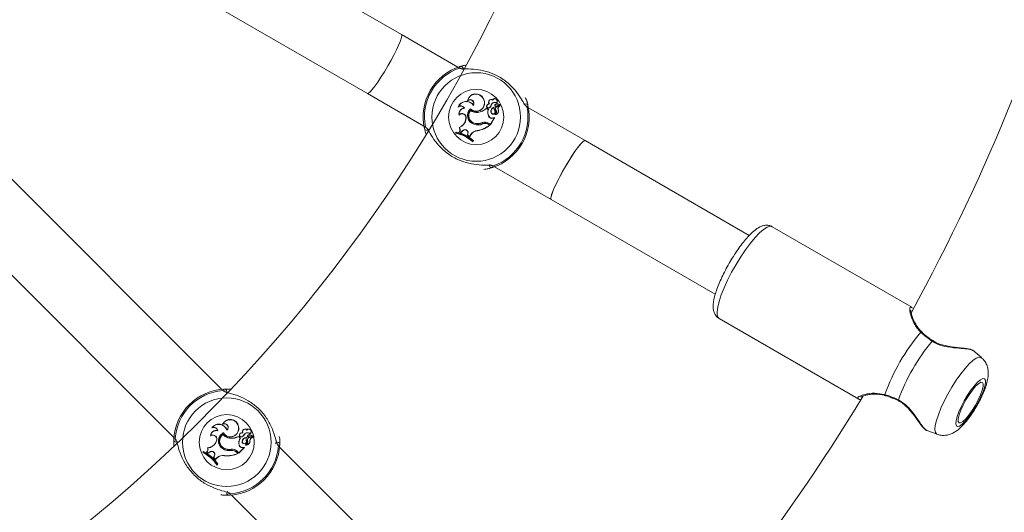
# Model space of a CAD drawing. Units: millimetres. Extents: x 0 to 42, y 0 to 29.8.
# Drawn here: x 14.7 to 15.6, y 13.8 to 14.3 of the extents above; entities that cross this region are included whole.
import ezdxf

# ---------------------------------------------------------------- set-up
doc = ezdxf.new("R2010")
doc.units = ezdxf.units.MM

msp = doc.modelspace()

# ---------------------------------------------------------------- linework, layer by layer
at = {"color": 7, "linetype": 'Continuous', "lineweight": 15}
for p, q in [((15.07292, 14.25668), (14.91809, 14.34607)), ((14.88608, 14.29065), (15.04092, 14.20125)), ((15.12625, 14.22589), (15.07292, 14.25668)), ((14.90379, 13.92224), (14.61871, 14.20732)), ((15.04092, 14.20125), (15.09425, 14.17046)), ((15.13558, 14.19476), (15.1353, 14.19429)), ((15.15027, 14.19608), (15.15042, 14.19616)), ((15.1589, 14.19496), (15.15884, 14.19521)), ((15.19175, 14.19189), (15.19125, 14.19389)), ((15.12678, 14.18884), (15.12638, 14.18833)), ((15.13262, 14.18717), (15.13233, 14.18734)), ((15.13812, 14.18677), (15.13812, 14.18653)), ((15.13819, 14.1852), (15.13817, 14.18545)), ((15.14082, 14.18996), (15.14081, 14.19029)), ((15.15311, 14.18704), (15.15309, 14.18726)), ((15.15502, 14.18614), (15.15309, 14.18726)), ((15.1548, 14.18606), (15.15311, 14.18704)), ((15.15409, 14.19051), (15.15398, 14.19064)), ((15.1548, 14.18606), (15.15502, 14.18614)), ((15.15599, 14.1915), (15.15566, 14.1916)), ((15.15612, 14.18786), (15.15624, 14.18773)), ((15.15761, 14.19049), (15.15777, 14.19044)), ((15.16009, 14.18798), (15.16025, 14.18823)), ((15.1612, 14.19025), (15.16105, 14.19034)), ((15.16125, 14.18443), (15.1614, 14.18451)), ((15.16194, 14.1892), (15.16569, 14.19046)), ((15.16198, 14.18903), (15.16574, 14.1903)), ((15.16216, 14.18557), (15.16201, 14.18548)), ((15.16215, 14.19097), (15.16211, 14.19114)), ((15.16265, 14.19237), (15.16268, 14.19215)), ((15.16316, 14.18902), (15.1658, 14.18991)), ((15.16321, 14.18886), (15.16316, 14.18902)), ((15.16321, 14.18886), (15.16584, 14.18974)), ((15.16408, 14.18623), (15.16425, 14.18629)), ((15.24613, 14.15668), (15.1928, 14.18747)), ((15.1274, 14.18119), (15.12729, 14.18082)), ((15.13382, 14.1776), (15.13356, 14.17623)), ((15.13373, 14.1762), (15.13356, 14.17623)), ((15.13399, 14.17756), (15.13373, 14.1762)), ((15.13399, 14.17756), (15.13382, 14.1776)), ((15.14519, 14.18337), (15.14516, 14.18354)), ((15.15543, 14.17927), (15.15558, 14.17936)), ((15.1571, 14.17225), (15.1606, 14.1783)), ((15.15717, 14.17201), (15.16085, 14.17839)), ((15.15752, 14.1835), (15.15735, 14.18348)), ((15.15927, 14.1781), (15.16074, 14.17852)), ((15.15933, 14.17794), (15.15927, 14.1781)), ((15.15933, 14.17794), (15.1606, 14.1783)), ((15.1606, 14.1783), (15.16076, 14.17843)), ((15.16144, 14.1812), (15.16139, 14.18117)), ((15.0961, 14.16317), (15.09473, 14.16803)), ((15.09529, 14.16604), (15.0958, 14.16404)), ((15.12775, 14.16913), (15.12747, 14.16922)), ((15.13038, 14.16582), (15.1294, 14.16455)), ((15.13052, 14.16571), (15.12947, 14.16435)), ((15.13038, 14.16582), (15.13052, 14.16571)), ((15.14133, 14.17212), (15.14138, 14.17229)), ((15.14244, 14.17298), (15.1424, 14.17281)), ((15.14478, 14.16618), (15.1448, 14.16601)), ((15.14916, 14.17367), (15.14923, 14.17351)), ((15.14991, 14.1726), (15.14984, 14.17276)), ((15.15505, 14.1721), (15.15514, 14.17225)), ((15.15505, 14.1721), (15.1562, 14.17143)), ((15.15514, 14.17225), (15.15651, 14.17146)), ((15.15525, 14.17332), (15.15516, 14.17317)), ((15.15516, 14.17317), (15.15717, 14.17201)), ((15.15525, 14.17332), (15.1571, 14.17225)), ((15.1562, 14.17143), (15.15651, 14.17146)), ((15.1571, 14.17225), (15.15717, 14.17201)), ((14.57345, 14.16206), (14.85853, 13.87699)), ((15.12472, 14.16478), (15.12411, 14.16373)), ((15.12439, 14.16385), (15.12411, 14.16373)), ((15.12481, 14.16458), (15.12439, 14.16385)), ((15.12481, 14.16458), (15.12472, 14.16478)), ((15.12788, 14.16502), (15.12761, 14.16491)), ((15.12761, 14.16491), (15.12947, 14.16435)), ((15.12788, 14.16502), (15.1294, 14.16455)), ((15.1294, 14.16455), (15.12947, 14.16435)), ((15.13558, 14.16365), (15.13529, 14.16175)), ((15.13548, 14.16183), (15.13529, 14.16175)), ((15.13529, 14.16175), (15.13739, 14.16045)), ((15.13576, 14.16362), (15.13548, 14.16183)), ((15.13548, 14.16183), (15.13733, 14.16069)), ((15.13576, 14.16362), (15.13558, 14.16365)), ((15.13824, 14.16223), (15.13733, 14.16069)), ((15.13733, 14.16069), (15.13739, 14.16045)), ((15.13839, 14.16214), (15.13739, 14.16045)), ((15.13824, 14.16223), (15.13839, 14.16214)), ((15.14021, 14.15594), (15.14064, 14.15668)), ((15.14025, 14.15567), (15.14086, 14.15672)), ((15.14064, 14.15668), (15.14086, 14.15672)), ((15.40093, 14.0673), (15.24613, 14.15668)), ((15.14021, 14.15594), (15.14025, 14.15567)), ((15.1608, 14.13204), (15.21413, 14.10125)), ((15.21413, 14.10125), (15.36894, 14.01187)), ((15.55414, 13.99963), (15.42259, 14.07558)), ((15.55402, 13.99943), (15.55486, 13.99877)), ((15.37259, 13.98898), (15.50414, 13.91303)), ((15.61138, 13.95878), (15.61113, 13.95905)), ((15.61979, 13.95216), (15.61163, 13.95907)), ((15.61944, 13.9524), (15.61979, 13.95216)), ((14.90474, 13.88976), (14.90435, 13.88938)), ((14.91927, 13.88723), (14.91944, 13.88727)), ((14.89333, 13.87877), (14.89313, 13.87844)), ((14.8947, 13.88632), (14.89419, 13.88593)), ((14.89992, 13.8832), (14.89968, 13.88344)), ((14.90479, 13.87985), (14.90483, 13.8801)), ((14.90513, 13.88139), (14.90506, 13.88115)), ((14.90856, 13.88377), (14.90863, 13.88409)), ((14.91968, 13.87776), (14.91971, 13.87798)), ((14.92106, 13.87638), (14.91968, 13.87776)), ((14.92128, 13.8764), (14.91971, 13.87798)), ((14.92152, 13.88086), (14.92144, 13.88102)), ((14.9228, 13.87778), (14.92288, 13.87762)), ((14.92361, 13.88133), (14.92331, 13.88152)), ((14.92491, 13.87994), (14.92506, 13.87984)), ((14.92732, 13.88392), (14.92732, 13.88418)), ((14.92832, 13.87877), (14.9282, 13.8789)), ((14.92876, 13.87757), (14.93271, 13.87782)), ((14.92942, 13.87922), (14.92943, 13.8794)), ((14.93027, 13.88044), (14.93024, 13.88022)), ((15.56806, 13.88376), (15.56827, 13.88359)), ((15.56821, 13.88344), (15.57807, 13.87991)), ((14.85843, 13.86918), (14.85837, 13.87451)), ((14.85839, 13.87245), (14.85837, 13.87038)), ((14.8986, 13.87364), (14.89799, 13.87238)), ((14.89815, 13.87231), (14.89799, 13.87238)), ((14.89875, 13.87356), (14.89815, 13.87231)), ((14.89875, 13.87356), (14.8986, 13.87364)), ((14.91107, 13.87627), (14.91109, 13.87644)), ((14.9199, 13.86966), (14.92007, 13.86971)), ((14.92106, 13.87638), (14.92128, 13.8764)), ((14.92302, 13.87321), (14.92284, 13.87323)), ((14.92621, 13.86997), (14.92615, 13.86996)), ((14.92666, 13.87687), (14.92688, 13.87707)), ((14.92686, 13.87314), (14.92703, 13.87318)), ((14.92804, 13.87401), (14.92787, 13.87395)), ((14.92876, 13.87739), (14.93271, 13.87764)), ((14.92989, 13.87708), (14.93268, 13.87726)), ((14.9299, 13.87691), (14.92989, 13.87708)), ((14.9299, 13.87691), (14.93267, 13.87708)), ((14.93006, 13.87414), (14.93024, 13.87415)), ((14.95826, 13.87245), (14.95828, 13.87451)), ((14.88649, 13.86361), (14.88563, 13.86275)), ((14.88593, 13.8628), (14.88563, 13.86275)), ((14.88653, 13.8634), (14.88593, 13.8628)), ((14.88653, 13.8634), (14.88649, 13.86361)), ((14.8896, 13.86302), (14.88932, 13.86299)), ((14.88932, 13.86299), (14.89096, 13.86197)), ((14.8896, 13.86302), (14.89095, 13.86218)), ((14.89054, 13.86703), (14.8903, 13.86719)), ((14.89223, 13.86315), (14.89095, 13.86218)), ((14.89095, 13.86218), (14.89096, 13.86197)), ((14.89234, 13.86301), (14.89096, 13.86197)), ((14.89223, 13.86315), (14.89234, 13.86301)), ((14.89669, 13.85971), (14.89591, 13.85795)), ((14.89685, 13.85963), (14.89612, 13.85798)), ((14.89685, 13.85963), (14.89669, 13.85971)), ((14.90443, 13.86641), (14.90453, 13.86655)), ((14.90573, 13.86695), (14.90565, 13.86679)), ((14.90623, 13.85978), (14.9062, 13.8596)), ((14.9124, 13.86588), (14.91243, 13.8657)), ((14.91284, 13.86465), (14.91282, 13.86482)), ((14.91768, 13.86283), (14.9178, 13.86296)), ((14.91768, 13.86283), (14.91862, 13.86189)), ((14.9178, 13.86296), (14.91892, 13.86183)), ((14.91819, 13.86396), (14.91806, 13.86383)), ((14.91806, 13.86383), (14.9197, 13.86219)), ((14.91819, 13.86396), (14.9197, 13.86244)), ((14.91862, 13.86189), (14.91892, 13.86183)), ((14.9197, 13.86219), (14.92492, 13.86741)), ((14.9197, 13.86244), (14.92465, 13.86739)), ((14.9197, 13.86244), (14.9197, 13.86219)), ((14.92331, 13.86754), (14.92484, 13.86756)), ((14.92333, 13.86736), (14.92331, 13.86754)), ((14.92333, 13.86736), (14.92465, 13.86739)), ((14.92465, 13.86739), (14.92484, 13.86747)), ((15.2432, 13.58283), (14.95812, 13.86791)), ((14.89612, 13.85798), (14.89591, 13.85795)), ((14.89591, 13.85795), (14.89761, 13.85615)), ((14.89612, 13.85798), (14.89762, 13.8564)), ((14.89901, 13.85753), (14.89761, 13.85615)), ((14.89762, 13.8564), (14.89761, 13.85615)), ((14.89889, 13.85765), (14.89762, 13.8564)), ((14.89889, 13.85765), (14.89901, 13.85753)), ((14.89913, 13.85079), (14.89999, 13.85165)), ((14.89916, 13.85106), (14.89913, 13.85079)), ((14.89916, 13.85106), (14.89977, 13.85167)), ((14.89977, 13.85167), (14.89999, 13.85165)), ((14.91286, 13.82265), (15.19794, 13.53757))]:
    msp.add_line(p, q, dxfattribs=at)
at = {"color": 8, "linetype": 'Continuous', "lineweight": 15}
for p, q in [((15.12811, 14.22484), (15.12754, 14.22506)), ((15.19143, 14.18817), (15.19094, 14.18871)), ((15.09562, 14.16976), (15.09611, 14.16922)), ((15.15893, 14.13309), (15.15951, 14.13287)), ((14.90531, 13.92074), (14.90481, 13.92111)), ((14.85967, 13.87596), (14.86001, 13.8753)), ((14.95432, 13.87092), (14.9549, 13.87185)), ((14.9549, 13.87185), (14.95494, 13.87449)), ((14.95698, 13.86894), (14.95664, 13.86959)), ((14.90892, 13.82588), (14.90947, 13.82595)), ((14.91134, 13.82415), (14.91184, 13.82379))]:
    msp.add_line(p, q, dxfattribs=at)
at = {"color": 7, "linetype": 'Continuous', "lineweight": 15, "flags": 128}
for points in [[(15.12969, 14.22451), (15.12972, 14.22447), (15.12974, 14.22446)], [(15.15736, 14.13342), (15.15732, 14.13346), (15.15731, 14.13347)], [(15.62269, 13.93233), (15.62112, 13.93243), (15.61893, 13.93131), (15.61625, 13.92903), (15.61321, 13.92572), (15.60998, 13.92154), (15.60674, 13.91674), (15.60365, 13.91156), (15.60089, 13.90629), (15.59861, 13.90121), (15.59692, 13.8966), (15.59593, 13.89269), (15.59567, 13.88971), (15.59617, 13.88782), (15.5974, 13.88711), (15.59929, 13.88762), (15.60175, 13.88933), (15.60463, 13.89215), (15.60779, 13.89592), (15.61104, 13.90043), (15.61423, 13.90546), (15.61717, 13.91072), (15.61971, 13.91593), (15.62171, 13.92081), (15.62306, 13.9251), (15.62369, 13.92857), (15.62357, 13.93102), (15.62269, 13.93233)], [(15.6207, 13.92887), (15.61916, 13.92889), (15.61698, 13.92761), (15.6143, 13.92512), (15.61131, 13.92159), (15.60821, 13.91725), (15.60521, 13.91241), (15.60252, 13.90739), (15.60031, 13.90254), (15.59875, 13.89818), (15.59793, 13.89461), (15.59791, 13.89209), (15.5987, 13.89077), (15.60023, 13.89075), (15.60241, 13.89203), (15.60509, 13.89452), (15.60808, 13.89805), (15.61118, 13.90239), (15.61418, 13.90723), (15.61687, 13.91225), (15.61908, 13.9171), (15.62064, 13.92146), (15.62146, 13.92503), (15.62148, 13.92755), (15.6207, 13.92887)], [(14.90675, 13.92003), (14.90677, 13.91998), (14.90678, 13.91996)], [(14.9099, 13.82487), (14.90988, 13.82492), (14.90987, 13.82494)]]:
    msp.add_lwpolyline(points, dxfattribs=at)
at = {"color": 8, "linetype": 'Continuous', "lineweight": 15, "flags": 128}
for points in [[(15.42259, 14.07558), (15.4205, 14.07595), (15.41776, 14.07507), (15.41444, 14.07295), (15.41064, 14.06967), (15.40645, 14.06531), (15.40202, 14.05999), (15.39745, 14.05389), (15.39289, 14.04716), (15.38847, 14.04), (15.3843, 14.03262), (15.38052, 14.02523), (15.37723, 14.01804), (15.37453, 14.01126), (15.37249, 14.00509), (15.37117, 13.9997), (15.37061, 13.99525), (15.37083, 13.99186), (15.37181, 13.98964), (15.37259, 13.98898)], [(15.57807, 13.87991), (15.57769, 13.88009), (15.57648, 13.88161), (15.57603, 13.8843), (15.57634, 13.88809), (15.57741, 13.89283), (15.5792, 13.89838), (15.58165, 13.90453), (15.58467, 13.91107), (15.58817, 13.9178), (15.59202, 13.92447), (15.5961, 13.93087), (15.60026, 13.93676), (15.60436, 13.94196), (15.60826, 13.94628), (15.61184, 13.94957), (15.61496, 13.95174), (15.61752, 13.95269), (15.61944, 13.9524), (15.61944, 13.9524)]]:
    msp.add_lwpolyline(points, dxfattribs=at)
at = {"color": 7, "linetype": 'Continuous', "lineweight": 15}
for centre, radius in [((13.86181, 14.91897), 9.6), ((15.14352, 14.17897), 0.04175), ((15.14352, 14.17897), 0.02599), ((14.90832, 13.87245), 0.04175), ((14.90832, 13.87245), 0.02599)]:
    msp.add_circle(centre, radius, dxfattribs=at)
for centre, radius, start, end in [((13.86181, 14.91897), 1.448, 302.66791, 357.33209), ((13.86181, 14.91897), 2.3486, 301.6445, 358.3555), ((13.86181, 14.91897), 2.4834, 303.23475, 358.44479), ((13.86181, 14.91897), 1.928, 331.35822, 357.99662), ((15.14352, 14.17897), 0.05, 107.36546, 192.63454), ((15.14352, 14.17897), 0.04878, 109.12743, 190.87257), ((15.12913, 14.22475), 0.00201, 331.77069, 105.16402), ((15.13411, 14.18555), 0.00821, 35.29389, 160.20728), ((15.13411, 14.18555), 0.00803, 33.29403, 155.80238), ((15.14316, 14.19281), 0.008, 24.7832, 169.32792), ((15.13773, 14.19184), 0.00345, 333.25204, 134.78727), ((15.14316, 14.19281), 0.00783, 24.72891, 165.53581), ((15.13773, 14.19184), 0.00362, 328.65527, 126.2903), ((15.14356, 14.19226), 0.0079, 226.46584, 29.63677), ((15.14356, 14.19226), 0.00772, 225.25327, 29.69178), ((15.15756, 14.19314), 0.00244, 58.32838, 218.86349), ((15.15756, 14.19314), 0.00227, 53.67296, 226.23741), ((15.16096, 14.19393), 0.00248, 313.92692, 148.82953), ((15.16096, 14.19393), 0.0023, 317.22614, 153.41085), ((15.12895, 14.18539), 0.0039, 29.97717, 131.23793), ((15.12895, 14.18539), 0.00408, 25.85245, 122.2582), ((15.13253, 14.18198), 0.00537, 92.18396, 192.44738), ((15.13253, 14.18198), 0.00519, 89.06841, 188.80189), ((15.1439, 14.18036), 0.00863, 132.04635, 252.61644), ((15.1439, 14.18036), 0.00846, 133.15477, 252.66971), ((15.14397, 14.18036), 0.00772, 138.78304, 258.23349), ((15.14397, 14.18036), 0.00754, 140.07684, 258.25175), ((15.14371, 14.19199), 0.00858, 229.75096, 279.75388), ((15.14371, 14.19199), 0.00875, 230.89031, 279.72736), ((15.14341, 14.1976), 0.01416, 277.1073, 313.10379), ((15.14341, 14.1976), 0.01434, 277.12342, 312.58465), ((15.15507, 14.18915), 0.00185, 126.21748, 309.63683), ((15.15507, 14.18915), 0.00167, 125.77685, 309.25855), ((15.15662, 14.18797), 0.00376, 104.90393, 134.72891), ((15.15662, 14.18797), 0.00359, 100.18478, 134.93961), ((15.16257, 14.18335), 0.00822, 160.75893, 209.74524), ((15.16257, 14.18335), 0.00805, 159.72954, 209.76276), ((15.15141, 14.19224), 0.00644, 317.08839, 344.23505), ((15.15141, 14.19224), 0.00662, 316.98658, 344.18351), ((15.16179, 14.18403), 0.00448, 110.07701, 187.05405), ((15.15945, 14.1837), 0.00212, 186.09675, 22.42378), ((15.16179, 14.18403), 0.0043, 113.25165, 187.07375), ((15.15945, 14.1837), 0.00194, 186.0541, 21.99312), ((15.16091, 14.18932), 0.00351, 60.31558, 160.4136), ((15.16091, 14.18932), 0.00334, 58.01121, 160.31529), ((15.14352, 14.17897), 0.05, 287.36546, 12.63454), ((15.14352, 14.17897), 0.04878, 289.12743, 10.87257), ((15.16777, 14.18853), 0.0077, 184.04594, 212.106), ((15.16777, 14.18853), 0.00753, 182.21663, 212.22061), ((15.16181, 14.1899), 0.000882, 150, 281.07209), ((15.1625, 14.18952), 0.00167, 103.65019, 150.59036), ((15.16181, 14.1899), 0.000707, 149.92897, 280.18714), ((15.1625, 14.18952), 0.00149, 103.69406, 150.62589), ((15.15929, 14.1838), 0.0032, 308.1679, 31.69347), ((15.1608, 14.18474), 0.00378, 278.96661, 24.14049), ((15.1608, 14.18474), 0.0036, 280.24083, 24.37998), ((15.15929, 14.1838), 0.00337, 309.6182, 31.81336), ((15.16387, 14.18683), 0.0023, 108.03139, 216.16454), ((15.16387, 14.18683), 0.00213, 108.00841, 216.34252), ((15.16341, 14.18546), 0.00582, 65.76296, 102.88559), ((15.16341, 14.18546), 0.00565, 65.8823, 102.87351), ((15.16689, 14.18695), 0.0029, 110.64641, 194.3475), ((15.16689, 14.18695), 0.00272, 110.42948, 194.03285), ((15.16567, 14.19055), 0.0000862, 283.40146, 55.11308), ((15.16567, 14.19055), 0.000261, 285.62723, 59.6769), ((15.16584, 14.18969), 0.000222, 295.60452, 100.46715), ((15.16584, 14.18969), 0.0000466, 301.59994, 90.80419), ((15.19037, 14.18939), 0.00201, 14.83598, 148.22931), ((15.13011, 14.1783), 0.00378, 349.24104, 138.10514), ((15.13011, 14.1783), 0.00395, 349.24104, 133.12553), ((15.12449, 14.17795), 0.00923, 288.81735, 349.24104), ((15.12449, 14.17795), 0.0094, 290.24152, 349.24104), ((15.1581, 14.1807), 0.00303, 208.14823, 294.0652), ((15.1581, 14.1807), 0.00285, 208.09971, 294.3082), ((15.16076, 14.17843), 0.000098, 336.96058, 104.56874), ((15.16139, 14.18118), 0.000163, 138.52907, 270.39074), ((15.09668, 14.16854), 0.00201, 194.83598, 328.22931), ((15.12449, 14.16697), 0.00373, 326.68559, 37.12096), ((15.12449, 14.16697), 0.00391, 330.07988, 33.64841), ((15.13284, 14.16416), 0.00297, 349.44799, 146.08161), ((15.13284, 14.16416), 0.00279, 349.39485, 146.19687), ((15.14509, 14.15827), 0.00792, 92.25406, 149.99598), ((15.14509, 14.15827), 0.00774, 92.16915, 150), ((15.14512, 14.18127), 0.00991, 247.46793, 298.88916), ((15.14512, 14.18127), 0.00973, 247.42157, 298.97857), ((15.14481, 14.18296), 0.01044, 256.6573, 295.08675), ((15.14481, 14.18296), 0.01026, 256.64384, 295.10174), ((15.1406, 14.19035), 0.02452, 279.81153, 309.52267), ((15.1406, 14.19035), 0.02469, 279.78451, 310.10654), ((15.15185, 14.16744), 0.00679, 60, 113.33232), ((15.15185, 14.16744), 0.00662, 60, 113.30917), ((15.15193, 14.16669), 0.00642, 60, 108.99418), ((15.15193, 14.16669), 0.00625, 60, 108.85556), ((15.11762, 14.13054), 0.03382, 47.99123, 78.93152), ((15.11762, 14.13054), 0.03399, 48.35524, 78.51908), ((15.11823, 14.13159), 0.03382, 47.99123, 78.93152), ((15.11823, 14.13159), 0.03364, 48.2324, 78.71883), ((15.15792, 14.13318), 0.00201, 151.77069, 285.16402), ((15.7002, 13.85757), 0.18146, 139.24393, 160.75607), ((15.71037, 13.8517), 0.1794, 139.74993, 160.25007), ((14.90832, 13.87245), 0.05, 92.36546, 177.63454), ((14.90832, 13.87245), 0.04878, 94.12743, 175.87257), ((13.86181, 14.91897), 1.928, 302.00338, 328.63621), ((14.90627, 13.9204), 0.00201, 316.77069, 90.16402), ((14.90093, 13.88124), 0.00821, 20.29389, 145.20728), ((14.90093, 13.88124), 0.00803, 18.29403, 140.80238), ((14.91156, 13.88591), 0.008, 9.7832, 154.32792), ((14.90606, 13.88639), 0.00345, 318.25204, 119.78727), ((14.91156, 13.88591), 0.00783, 9.72891, 150.53581), ((14.90606, 13.88639), 0.00362, 313.65527, 111.2903), ((14.9118, 13.88528), 0.0079, 211.46584, 14.63677), ((14.9118, 13.88528), 0.00772, 210.25327, 14.69178), ((14.89849, 13.8782), 0.00537, 77.18396, 177.44738), ((14.89519, 13.87528), 0.00378, 334.24104, 123.10514), ((14.89849, 13.8782), 0.00519, 74.06841, 173.80189), ((14.89519, 13.87528), 0.00395, 334.24104, 118.12553), ((14.89591, 13.88243), 0.0039, 14.97717, 116.23793), ((14.89591, 13.88243), 0.00408, 10.85245, 107.2582), ((14.90905, 13.8737), 0.00863, 117.04635, 237.61644), ((14.90905, 13.8737), 0.00846, 118.15477, 237.66971), ((14.90912, 13.87368), 0.00772, 123.78304, 243.23349), ((14.90912, 13.87368), 0.00754, 125.07684, 243.25175), ((14.91188, 13.88498), 0.00875, 215.89031, 264.72736), ((14.91188, 13.88498), 0.00858, 214.75096, 264.75388), ((14.91304, 13.89047), 0.01434, 262.12342, 297.58465), ((14.91304, 13.89047), 0.01416, 262.1073, 298.10379), ((14.92211, 13.8793), 0.00185, 111.21748, 294.63683), ((14.92211, 13.8793), 0.00167, 110.77685, 294.25855), ((14.92331, 13.87775), 0.00376, 89.90393, 119.72891), ((14.92331, 13.87775), 0.00359, 85.18478, 119.93961), ((14.91938, 13.88323), 0.00644, 302.08839, 329.23505), ((14.91938, 13.88323), 0.00662, 301.98658, 329.18351), ((14.92555, 13.8825), 0.00244, 43.32838, 203.86349), ((14.92555, 13.8825), 0.00227, 38.67296, 211.23741), ((14.9278, 13.87795), 0.00351, 45.31558, 145.4136), ((14.9278, 13.87795), 0.00334, 43.01121, 145.31529), ((14.92904, 13.88239), 0.00248, 298.92692, 133.82953), ((14.92904, 13.88239), 0.0023, 302.22614, 138.41085), ((14.92882, 13.87827), 0.000882, 135, 266.07209), ((14.92882, 13.87827), 0.000707, 134.92897, 265.18714), ((14.92939, 13.87773), 0.00167, 88.65019, 135.59036), ((14.92939, 13.87773), 0.00149, 88.69406, 135.62589), ((14.92921, 13.87358), 0.00565, 50.8823, 87.87351), ((14.92921, 13.87358), 0.00582, 50.76296, 87.88559), ((14.93271, 13.8779), 0.000261, 270.62723, 44.6769), ((14.93271, 13.8779), 0.0000862, 268.40146, 40.11308), ((14.86038, 13.8745), 0.00201, 179.83598, 313.22931), ((14.88968, 13.87639), 0.00923, 273.81735, 334.24104), ((14.88968, 13.87639), 0.0094, 275.24152, 334.24104), ((14.90832, 13.87245), 0.05, 272.36546, 357.63454), ((14.90832, 13.87245), 0.04878, 274.12743, 355.87257), ((14.92786, 13.87176), 0.00822, 145.75893, 194.74524), ((14.92786, 13.87176), 0.00805, 144.72954, 194.76276), ((14.92285, 13.87035), 0.00303, 193.14823, 279.0652), ((14.92285, 13.87035), 0.00285, 193.09971, 279.3082), ((14.92493, 13.8729), 0.00212, 171.09675, 7.42378), ((14.92728, 13.87261), 0.00448, 95.07701, 172.05405), ((14.92493, 13.8729), 0.00194, 171.0541, 6.99312), ((14.92728, 13.87261), 0.0043, 98.25165, 172.07375), ((14.92615, 13.86996), 0.000163, 123.52907, 255.39074), ((14.92481, 13.87303), 0.0032, 293.1679, 16.69347), ((14.92651, 13.87355), 0.00378, 263.96661, 9.14049), ((14.92651, 13.87355), 0.0036, 265.24083, 9.37998), ((14.92481, 13.87303), 0.00337, 294.6182, 16.81336), ((14.93422, 13.87541), 0.0077, 169.04594, 197.106), ((14.93422, 13.87541), 0.00753, 167.21663, 197.22061), ((14.93002, 13.87478), 0.0023, 93.03139, 201.16454), ((14.93002, 13.87478), 0.00213, 93.00841, 201.34252), ((14.93296, 13.87411), 0.0029, 95.64641, 179.3475), ((14.93296, 13.87411), 0.00272, 95.42948, 179.03285), ((14.93266, 13.87703), 0.0000466, 286.59994, 75.80419), ((14.93266, 13.87703), 0.000222, 280.60452, 85.46715), ((14.95627, 13.87039), 0.00201, 359.83598, 133.22931), ((14.87077, 13.83237), 0.03382, 32.99123, 63.93152), ((14.87077, 13.83237), 0.03399, 33.35524, 63.51908), ((14.87163, 13.83323), 0.03382, 32.99123, 63.93152), ((14.87163, 13.83323), 0.03364, 33.2324, 63.71883), ((14.88684, 13.86578), 0.00373, 311.68559, 22.12096), ((14.88684, 13.86578), 0.00391, 315.07988, 18.64841), ((14.89417, 13.86091), 0.00297, 334.44799, 131.08161), ((14.89417, 13.86091), 0.00279, 334.39485, 131.19687), ((14.90448, 13.85206), 0.00792, 77.25406, 134.99598), ((14.90448, 13.85206), 0.00774, 77.16915, 135), ((14.91046, 13.87426), 0.00991, 232.46793, 283.88916), ((14.91046, 13.87426), 0.00973, 232.42157, 283.97857), ((14.9106, 13.87598), 0.01044, 241.6573, 280.08675), ((14.9106, 13.87598), 0.01026, 241.64384, 280.10174), ((14.90845, 13.8842), 0.02469, 264.78451, 295.10654), ((14.90845, 13.8842), 0.02452, 264.81153, 294.52267), ((14.91338, 13.85916), 0.00679, 45, 98.33232), ((14.91338, 13.85916), 0.00662, 45, 98.30917), ((14.91326, 13.85842), 0.00642, 45, 93.99418), ((14.91326, 13.85842), 0.00625, 45, 93.85556), ((14.92484, 13.86747), 0.000098, 321.96058, 89.56874), ((14.91038, 13.8245), 0.00201, 136.77069, 270.16402)]:
    msp.add_arc(centre, radius, start, end, dxfattribs=at)
at = {"color": 8, "linetype": 'Continuous', "lineweight": 15}
for centre, radius, start, end in [((15.12822, 14.22322), 0.00196, 41.46636, 110.24212), ((15.1895, 14.18783), 0.00196, 9.75985, 78.02016), ((15.09755, 14.1701), 0.00196, 189.75985, 258.02016), ((15.15883, 14.13471), 0.00196, 221.46636, 290.24212), ((15.56331, 13.97545), 0.000813, 58.48381, 134.25266), ((15.57518, 13.96663), 0.002, 129.72651, 150.47081), ((14.90499, 13.91915), 0.00196, 26.46636, 95.24212), ((15.52965, 13.91718), 0.000806, 165.5022, 242.49967), ((15.54314, 13.91135), 0.00189, 149.08666, 171.0172), ((14.86162, 13.87578), 0.00196, 174.75985, 243.02016), ((14.95503, 13.86911), 0.00196, 354.75985, 63.02016), ((14.91166, 13.82574), 0.00196, 206.46636, 275.24212)]:
    msp.add_arc(centre, radius, start, end, dxfattribs=at)
at = {"color": 7, "linetype": 'Continuous', "lineweight": 15}
for centre, start_param, end_param in [((15.05692, 14.22897), 3.141593, 6.283185), ((15.05692, 14.22897), 4.712389, 6.283185), ((15.05692, 14.22897), 3.141593, 4.712389), ((15.23013, 14.12897), 0, 3.141593), ((15.23013, 14.12897), 0, 1.570796), ((15.23013, 14.12897), 1.570796, 3.141593)]:
    msp.add_ellipse(centre, major_axis=(0.016, 0.02771), ratio=0.119329, start_param=start_param, end_param=end_param, dxfattribs=at)
for points, knots in [([(15.12754, 14.22506), (15.12738, 14.22558), (15.12719, 14.2262), (15.1284, 14.22662), (15.1286, 14.22669)], [0, 0, 0, 0, 0.832274, 1, 1, 1, 1]), ([(15.19094, 14.18871), (15.19042, 14.18912), (15.18988, 14.18955), (15.1883, 14.19206), (15.18594, 14.19628), (15.1807, 14.20403), (15.17273, 14.21211), (15.16301, 14.21842), (15.15273, 14.22233), (15.14262, 14.22415), (15.13427, 14.22436), (15.12934, 14.22425), (15.12837, 14.22471), (15.12811, 14.22484)], [0, 0, 0, 0, 0.07516, 0.077598, 0.177191, 0.298947, 0.414804, 0.531914, 0.636502, 0.744277, 0.868482, 0.965427, 1, 1, 1, 1]), ([(15.1286, 14.22669), (15.12928, 14.2269), (15.13052, 14.22729), (15.13269, 14.22775), (15.13367, 14.22797)], [0, 0, 0, 0, 0.544208, 1, 1, 1, 1]), ([(15.13259, 14.22775), (15.13192, 14.22761), (15.13101, 14.22742), (15.12948, 14.22693), (15.12906, 14.2268)], [0, 0, 0, 0, 0.729763, 1, 1, 1, 1]), ([(15.18979, 14.19745), (15.19017, 14.19662), (15.19174, 14.19322), (15.19207, 14.19133), (15.19231, 14.1899)], [0, 0, 0, 0, 0.243125, 1, 1, 1, 1]), ([(15.16194, 14.1892), (15.16195, 14.18916), (15.16196, 14.18911), (15.16198, 14.18905), (15.16198, 14.18903)], [0, 0, 0, 0, 0.647928, 1, 1, 1, 1]), ([(15.16569, 14.19046), (15.16569, 14.19046), (15.16569, 14.19044), (15.16571, 14.19038), (15.16573, 14.19033), (15.16574, 14.1903)], [0, 0, 0, 0, 0.078948, 0.394739, 1, 1, 1, 1]), ([(15.16572, 14.19062), (15.16572, 14.19062), (15.16573, 14.19064), (15.16576, 14.19069), (15.16578, 14.19074), (15.1658, 14.19077)], [0, 0, 0, 0, 0.078947, 0.394734, 1, 1, 1, 1]), ([(15.16584, 14.18974), (15.16584, 14.18974), (15.16584, 14.18976), (15.16583, 14.18981), (15.16582, 14.18986), (15.1658, 14.18991), (15.1658, 14.18991)], [0, 0, 0, 0, 0.042676, 0.21338, 0.896197, 1, 1, 1, 1]), ([(15.16587, 14.18965), (15.16587, 14.18965), (15.16587, 14.18964), (15.1659, 14.18959), (15.16592, 14.18954), (15.16594, 14.1895), (15.16594, 14.18949)], [0, 0, 0, 0, 0.042677, 0.213385, 0.896216, 1, 1, 1, 1]), ([(15.19231, 14.1899), (15.19235, 14.18904), (15.19239, 14.18801), (15.19157, 14.18814), (15.19143, 14.18817)], [0, 0, 0, 0, 0.8324209, 1, 1, 1, 1]), ([(15.16076, 14.17843), (15.16076, 14.17843), (15.16076, 14.17845), (15.16075, 14.17847), (15.16075, 14.17849), (15.16075, 14.17849), (15.16075, 14.1785), (15.16074, 14.17851), (15.16074, 14.17852), (15.16074, 14.17852)], [0, 0, 0, 0, 0.158393, 0.499068, 0.654281, 0.687981, 0.71034, 0.814684, 1, 1, 1, 1]), ([(15.16076, 14.17843), (15.16076, 14.17843), (15.16076, 14.17843), (15.16076, 14.17843), (15.16077, 14.17843), (15.16078, 14.17843), (15.16081, 14.17841), (15.16083, 14.1784), (15.16085, 14.17839)], [0, 0, 0, 0, 0.00083, 0.004153, 0.017442, 0.07059, 0.283171, 1, 1, 1, 1]), ([(15.16139, 14.18117), (15.16139, 14.18117), (15.16139, 14.18117), (15.16138, 14.18118), (15.16137, 14.18118), (15.16133, 14.18122), (15.1613, 14.18125), (15.16127, 14.18128)], [0, 0, 0, 0, 0.002967, 0.014837, 0.062317, 0.252231, 1, 1, 1, 1]), ([(15.16139, 14.18117), (15.16139, 14.18117), (15.16139, 14.18117), (15.16139, 14.18117), (15.16138, 14.18116), (15.16138, 14.1811), (15.16139, 14.18105), (15.16139, 14.18101)], [0, 0, 0, 0, 0.0029674, 0.0148374, 0.0623182, 0.2522372, 1, 1, 1, 1]), ([(15.09473, 14.16803), (15.0947, 14.16889), (15.09466, 14.16992), (15.09548, 14.16979), (15.09562, 14.16976)], [0, 0, 0, 0, 0.8324209, 1, 1, 1, 1]), ([(15.09611, 14.16922), (15.09663, 14.16881), (15.09717, 14.16838), (15.09875, 14.16587), (15.1011, 14.16165), (15.10635, 14.1539), (15.11432, 14.14582), (15.12404, 14.13951), (15.13432, 14.1356), (15.14442, 14.13378), (15.15278, 14.13357), (15.15771, 14.13368), (15.15868, 14.13322), (15.15893, 14.13309)], [0, 0, 0, 0, 0.07516, 0.077598, 0.177191, 0.298947, 0.414804, 0.531914, 0.636502, 0.744277, 0.868482, 0.965427, 1, 1, 1, 1]), ([(15.15845, 14.13124), (15.15774, 14.13104), (15.15629, 14.13063), (15.1536, 14.12985), (15.15132, 14.12967), (15.15059, 14.12961)], [0, 0, 0, 0, 0.396063, 0.807401, 1, 1, 1, 1]), ([(15.15446, 14.13018), (15.15513, 14.13032), (15.15604, 14.13051), (15.15757, 14.131), (15.15798, 14.13113)], [0, 0, 0, 0, 0.729763, 1, 1, 1, 1]), ([(15.15951, 14.13287), (15.15967, 14.13235), (15.15986, 14.13173), (15.15865, 14.13131), (15.15845, 14.13124)], [0, 0, 0, 0, 0.832274, 1, 1, 1, 1]), ([(15.42259, 14.07558), (15.42152, 14.07606), (15.41941, 14.07701), (15.41606, 14.07706), (15.41294, 14.07634), (15.40975, 14.07485), (15.40612, 14.07235), (15.40201, 14.06862), (15.39761, 14.06379), (15.39329, 14.05836), (15.38905, 14.05242), (15.38495, 14.04609), (15.38106, 14.0395), (15.37747, 14.03281), (15.37427, 14.02619), (15.37155, 14.01977), (15.36936, 14.01368), (15.36777, 14.00799), (15.3669, 14.00287), (15.36685, 13.99864), (15.36758, 13.99499), (15.36912, 13.99201), (15.37093, 13.98985), (15.37234, 13.98924), (15.37268, 13.98909)], [0, 0, 0, 0, 0.0323774, 0.0643432, 0.0975556, 0.1362659, 0.1859103, 0.2461178, 0.3026201, 0.3565642, 0.4093295, 0.46153, 0.5134836, 0.5654004, 0.6174198, 0.6697366, 0.7226534, 0.7767133, 0.8330788, 0.8862638, 0.9235062, 0.9571408, 0.9894115, 1, 1, 1, 1]), ([(15.56383, 13.9762), (15.56324, 13.97672), (15.56137, 13.97838), (15.559, 13.98168), (15.55654, 13.98591), (15.55481, 13.99004), (15.55378, 13.9935), (15.55335, 13.99574), (15.55341, 13.99695), (15.55339, 13.99689), (15.55338, 13.99687)], [0, 0, 0, 0, 0.063614, 0.202256, 0.359008, 0.533161, 0.6928, 0.835731, 0.949389, 1, 1, 1, 1]), ([(15.57344, 13.96761), (15.57025, 13.96988), (15.56642, 13.97261), (15.56327, 13.97554), (15.56274, 13.97604)], [0, 0, 0, 0, 0.832274, 1, 1, 1, 1]), ([(15.56919, 13.97156), (15.56891, 13.97176), (15.56694, 13.97318), (15.5651, 13.97478), (15.56377, 13.97612), (15.56374, 13.97615)], [0, 0, 0, 0, 0.1370765, 0.9794101, 1, 1, 1, 1]), ([(15.57391, 13.96818), (15.57371, 13.9683), (15.57205, 13.96934), (15.57053, 13.97052), (15.56919, 13.97156)], [0, 0, 0, 0, 0.117679, 1, 1, 1, 1]), ([(15.61119, 13.95926), (15.61101, 13.95938), (15.61018, 13.95989), (15.60824, 13.96031), (15.60475, 13.96089), (15.60012, 13.96136), (15.59458, 13.96192), (15.58869, 13.96272), (15.58303, 13.96401), (15.57807, 13.96571), (15.57524, 13.9674), (15.57391, 13.96819)], [0, 0, 0, 0, 0.034358, 0.151347, 0.278798, 0.411888, 0.547807, 0.687339, 0.805189, 0.908712, 1, 1, 1, 1]), ([(15.57823, 13.88), (15.57871, 13.87979), (15.58049, 13.87901), (15.5838, 13.87877), (15.58774, 13.87911), (15.59136, 13.88023), (15.59474, 13.88195), (15.59819, 13.88441), (15.60178, 13.88773), (15.60566, 13.89212), (15.60953, 13.89724), (15.61322, 13.90282), (15.61659, 13.90856), (15.6196, 13.91436), (15.6222, 13.92013), (15.62431, 13.92587), (15.62574, 13.93121), (15.62636, 13.93597), (15.6262, 13.94029), (15.6253, 13.9443), (15.62345, 13.94814), (15.62123, 13.95109), (15.61943, 13.95234), (15.61883, 13.95276)], [0, 0, 0, 0, 0.01459, 0.054289, 0.0919414, 0.1294134, 0.1690235, 0.2147079, 0.2736267, 0.3346683, 0.3977342, 0.4569871, 0.5148795, 0.5726799, 0.6311597, 0.6916771, 0.7571954, 0.8144004, 0.8566271, 0.8977644, 0.9386124, 0.9797487, 1, 1, 1, 1]), ([(14.90481, 13.92111), (14.90479, 13.92165), (14.90477, 13.9223), (14.90605, 13.92239), (14.90626, 13.9224)], [0, 0, 0, 0, 0.832274, 1, 1, 1, 1]), ([(14.95664, 13.86959), (14.95625, 13.87012), (14.95584, 13.87067), (14.95496, 13.87351), (14.95378, 13.87819), (14.95072, 13.88703), (14.94511, 13.89691), (14.93736, 13.90552), (14.92844, 13.91195), (14.91915, 13.91633), (14.91114, 13.91869), (14.90634, 13.91986), (14.90553, 13.92056), (14.90531, 13.92074)], [0, 0, 0, 0, 0.07516, 0.077598, 0.177191, 0.298947, 0.414804, 0.531914, 0.636502, 0.744277, 0.868482, 0.965427, 1, 1, 1, 1]), ([(14.90626, 13.9224), (14.90698, 13.92243), (14.9084, 13.92249), (14.91081, 13.92237), (14.91201, 13.92231)], [0, 0, 0, 0, 0.502359, 1, 1, 1, 1]), ([(14.91039, 13.9224), (14.90971, 13.92244), (14.90878, 13.92249), (14.90717, 13.92241), (14.90674, 13.92239)], [0, 0, 0, 0, 0.729763, 1, 1, 1, 1]), ([(15.50607, 13.91498), (15.50606, 13.91498), (15.50599, 13.91478), (15.50641, 13.91533), (15.50767, 13.91583), (15.51013, 13.91666), (15.51378, 13.91742), (15.51842, 13.9178), (15.52197, 13.91791), (15.52388, 13.91755), (15.52398, 13.91753)], [0, 0, 0, 0, 0.004965, 0.113855, 0.247599, 0.4124, 0.599849, 0.80307, 0.989756, 1, 1, 1, 1]), ([(15.52398, 13.91753), (15.52546, 13.91737), (15.5272, 13.91719), (15.529, 13.9165), (15.52927, 13.9164)], [0, 0, 0, 0, 0.8522369, 1, 1, 1, 1]), ([(15.52887, 13.91738), (15.53239, 13.91619), (15.53662, 13.91476), (15.54081, 13.91267), (15.54152, 13.91232)], [0, 0, 0, 0, 0.832421, 1, 1, 1, 1]), ([(15.52928, 13.91645), (15.52957, 13.91636), (15.53145, 13.91582), (15.53342, 13.91504), (15.53509, 13.91439)], [0, 0, 0, 0, 0.156038, 1, 1, 1, 1]), ([(15.50635, 13.91255), (15.50568, 13.91263), (15.50446, 13.91277), (15.50432, 13.91308), (15.50426, 13.91323)], [0, 0, 0, 0, 0.548035, 1, 1, 1, 1]), ([(15.53509, 13.91439), (15.53541, 13.91428), (15.53745, 13.91355), (15.53951, 13.91251), (15.54126, 13.91162)], [0, 0, 0, 0, 0.152898, 1, 1, 1, 1]), ([(15.54122, 13.91153), (15.54211, 13.9111), (15.54457, 13.9099), (15.54818, 13.90698), (15.55204, 13.90311), (15.55567, 13.89865), (15.55908, 13.89402), (15.56213, 13.88974), (15.56475, 13.88637), (15.56648, 13.88444), (15.56763, 13.88378), (15.56803, 13.88356)], [0, 0, 0, 0, 0.05762, 0.158351, 0.266418, 0.385404, 0.519386, 0.659454, 0.795291, 0.929119, 1, 1, 1, 1]), ([(14.93271, 13.87782), (14.93271, 13.87781), (14.93271, 13.87779), (14.93271, 13.87773), (14.93271, 13.87768), (14.93271, 13.87764)], [0, 0, 0, 0, 0.078948, 0.394739, 1, 1, 1, 1]), ([(14.93278, 13.87796), (14.93278, 13.87796), (14.9328, 13.87798), (14.93284, 13.87802), (14.93287, 13.87806), (14.9329, 13.87809)], [0, 0, 0, 0, 0.078947, 0.394734, 1, 1, 1, 1]), ([(14.95789, 13.87776), (14.95801, 13.87706), (14.9586, 13.8736), (14.95842, 13.87181), (14.95828, 13.87038)], [0, 0, 0, 0, 0.20054, 1, 1, 1, 1]), ([(14.85837, 13.87451), (14.85856, 13.87535), (14.85878, 13.87636), (14.85954, 13.87602), (14.85967, 13.87596)], [0, 0, 0, 0, 0.832421, 1, 1, 1, 1]), ([(14.86001, 13.8753), (14.8604, 13.87477), (14.86081, 13.87422), (14.86169, 13.87139), (14.86287, 13.8667), (14.86593, 13.85786), (14.87154, 13.84798), (14.87929, 13.83938), (14.88821, 13.83294), (14.8975, 13.82857), (14.90551, 13.8262), (14.9103, 13.82504), (14.91112, 13.82433), (14.91134, 13.82415)], [0, 0, 0, 0, 0.07516, 0.077598, 0.177191, 0.298947, 0.414804, 0.531914, 0.636502, 0.744277, 0.868482, 0.965427, 1, 1, 1, 1]), ([(14.92615, 13.86996), (14.92615, 13.86996), (14.92615, 13.86996), (14.92615, 13.86996), (14.92614, 13.86997), (14.92611, 13.87001), (14.92608, 13.87006), (14.92606, 13.87009)], [0, 0, 0, 0, 0.0029673, 0.0148371, 0.0623174, 0.2522314, 1, 1, 1, 1]), ([(14.92615, 13.86996), (14.92615, 13.86996), (14.92615, 13.86996), (14.92615, 13.86995), (14.92614, 13.86994), (14.92613, 13.86989), (14.92612, 13.86984), (14.92611, 13.8698)], [0, 0, 0, 0, 0.002967, 0.014837, 0.062318, 0.252237, 1, 1, 1, 1]), ([(14.92876, 13.87757), (14.92876, 13.87753), (14.92876, 13.87747), (14.92876, 13.87741), (14.92876, 13.87739)], [0, 0, 0, 0, 0.647928, 1, 1, 1, 1]), ([(14.93267, 13.87708), (14.93267, 13.87708), (14.93267, 13.87709), (14.93268, 13.87715), (14.93268, 13.8772), (14.93268, 13.87725), (14.93268, 13.87726)], [0, 0, 0, 0, 0.042676, 0.21338, 0.896197, 1, 1, 1, 1]), ([(14.93267, 13.87699), (14.93267, 13.87699), (14.93268, 13.87697), (14.93268, 13.87692), (14.93269, 13.87687), (14.9327, 13.87682), (14.9327, 13.87682)], [0, 0, 0, 0, 0.042677, 0.213385, 0.896216, 1, 1, 1, 1]), ([(14.95828, 13.87038), (14.95809, 13.86954), (14.95787, 13.86853), (14.95711, 13.86888), (14.95698, 13.86894)], [0, 0, 0, 0, 0.832421, 1, 1, 1, 1]), ([(14.92484, 13.86747), (14.92484, 13.86747), (14.92484, 13.86749), (14.92484, 13.86751), (14.92484, 13.86753), (14.92484, 13.86753), (14.92484, 13.86754), (14.92484, 13.86755), (14.92484, 13.86756), (14.92484, 13.86756)], [0, 0, 0, 0, 0.158393, 0.499068, 0.654281, 0.687981, 0.71034, 0.814684, 1, 1, 1, 1]), ([(14.92484, 13.86747), (14.92484, 13.86747), (14.92484, 13.86747), (14.92484, 13.86747), (14.92484, 13.86747), (14.92485, 13.86746), (14.92487, 13.86744), (14.9249, 13.86742), (14.92492, 13.86741)], [0, 0, 0, 0, 0.00083, 0.004153, 0.017442, 0.07059, 0.283171, 1, 1, 1, 1]), ([(14.91039, 13.82249), (14.90965, 13.82248), (14.90814, 13.82245), (14.90542, 13.82239), (14.90325, 13.82279), (14.90262, 13.82291)], [0, 0, 0, 0, 0.4049718, 0.825562, 1, 1, 1, 1]), ([(14.90626, 13.82249), (14.90694, 13.82245), (14.90787, 13.8224), (14.90948, 13.82248), (14.90991, 13.8225)], [0, 0, 0, 0, 0.729763, 1, 1, 1, 1]), ([(14.91184, 13.82379), (14.91185, 13.82325), (14.91188, 13.82259), (14.9106, 13.8225), (14.91039, 13.82249)], [0, 0, 0, 0, 0.832274, 1, 1, 1, 1])]:
    msp.add_open_spline(points, degree=3, knots=knots, dxfattribs=at)
at = {"color": 8, "linetype": 'Continuous', "lineweight": 15}
for points, knots in [([(15.56274, 13.97604), (15.5615, 13.97737), (15.55896, 13.98008), (15.55552, 13.98583), (15.5533, 13.99149), (15.55224, 13.99618), (15.55215, 13.99916), (15.55268, 14.00063), (15.55378, 13.99965), (15.55402, 13.99943)], [0, 0, 0, 0, 0.114422, 0.233257, 0.466077, 0.603383, 0.745735, 0.942585, 1, 1, 1, 1]), ([(15.61113, 13.95905), (15.61104, 13.95918), (15.61065, 13.95977), (15.60623, 13.96037), (15.59847, 13.96102), (15.58868, 13.96195), (15.57966, 13.96409), (15.57513, 13.96666), (15.57344, 13.96761)], [0, 0, 0, 0, 0.0557121, 0.2569097, 0.4642383, 0.7031723, 0.8896687, 1, 1, 1, 1]), ([(15.50426, 13.91323), (15.50377, 13.91353), (15.50264, 13.91423), (15.50484, 13.91589), (15.51012, 13.9177), (15.51844, 13.91923), (15.52555, 13.91797), (15.52887, 13.91738)], [0, 0, 0, 0, 0.140429, 0.330069, 0.537987, 0.784235, 1, 1, 1, 1]), ([(15.54152, 13.91232), (15.54431, 13.91056), (15.54718, 13.90876), (15.55189, 13.90425), (15.55646, 13.89873), (15.5617, 13.89106), (15.56588, 13.88514), (15.56738, 13.88419), (15.56806, 13.88376)], [0, 0, 0, 0, 0.182446, 0.187029, 0.374286, 0.603213, 0.821049, 1, 1, 1, 1])]:
    msp.add_open_spline(points, degree=3, knots=knots, dxfattribs=at)

doc.saveas('drawing.dxf')
